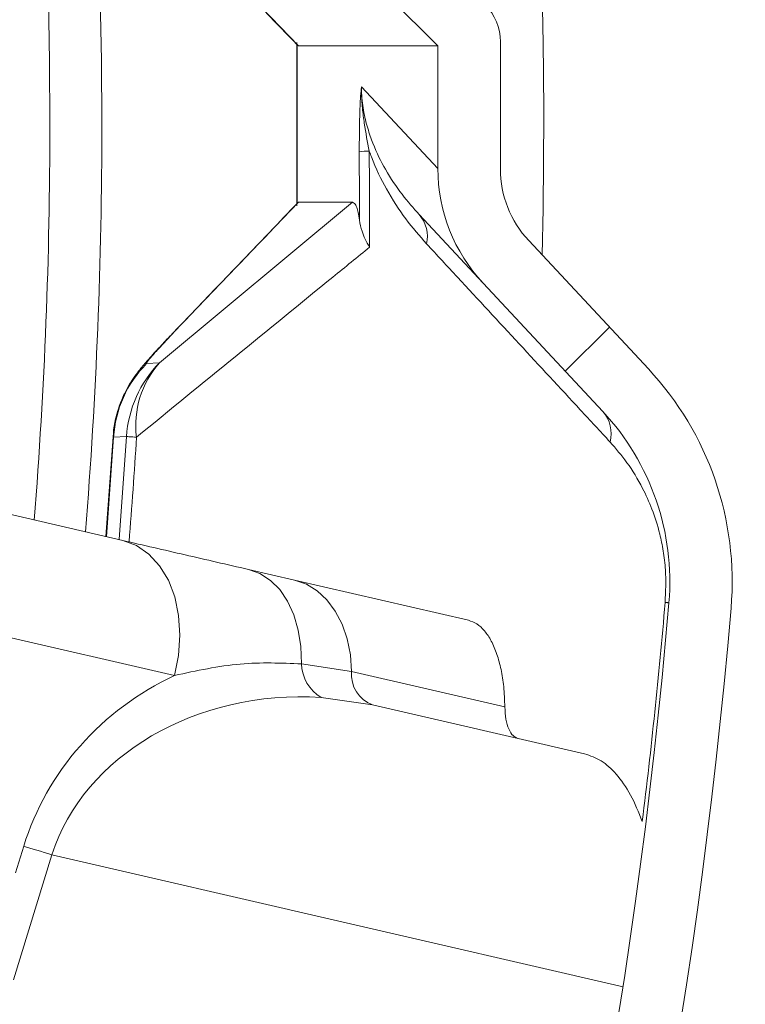
# Model space of a CAD drawing. Units: millimetres. Extents: x 1968 to 3546, y 340 to 3906.
# Drawn here: x 3338 to 3407, y 904 to 999 of the extents above; entities that cross this region are included whole.
import ezdxf

# ---------------------------------------------------------------- set-up
doc = ezdxf.new("R2010")
doc.units = ezdxf.units.MM
doc.header["$LTSCALE"] = 20

msp = doc.modelspace()

# ---------------------------------------------------------------- hatches: boundary and pattern name
at = {"linetype": 'Continuous', "lineweight": 18}
h = msp.add_hatch(dxfattribs=at)
h.set_pattern_fill('ANSI31', scale=20, angle=2.8e-322, style=0)
h.set_pattern_definition([(45, (0, 0), (-44.90128060534577, 44.90128060534577), [])])
edge = h.paths.add_edge_path(flags=0)
edge.add_line((2479.080425920297, 1351.847553978383), (2479.080425920297, 1330.680860462925))
edge.add_spline(control_points=[(2479.080425920297, 1330.680860462925), (2479.080425920297, 1330.121349752865), (2478.984080807515, 1329.554108103114), (2478.799037541887, 1329.026082322951), (2478.613976405375, 1328.498005547754), (2478.33505806763, 1327.9945881854), (2477.985298660271, 1327.557803270694), (2477.931474538837, 1327.490586881956), (2477.875888966949, 1327.424743940981), (2477.818653656983, 1327.360407339763)], knot_values=[2.288783399261119e-16, 2.288783399261119e-16, 2.288783399261119e-16, 2.288783399261119e-16, 0.001678532130177893, 0.001678532130177893, 0.001678532130177893, 0.003357331282753523, 0.003357331282753523, 0.003357331282753523, 0.003612079278132189, 0.003612079278132189, 0.003612079278132189, 0.003612079278132189], weights=[1, 1, 1, 1, 1, 1, 1, 1, 1, 1], degree=3, periodic=0)
edge.add_arc((2857.976523551293, 989.1632830400024), 508.8195170462768, 138.3429779008096, 176.6570220991895)
edge.add_spline(control_points=[(2350.022835857444, 1018.83401079356), (2349.988463233165, 1018.245562090733), (2349.845817284096, 1017.654400177256), (2349.608251729649, 1017.114941225621), (2349.360625735148, 1016.552637234618), (2349.001584879567, 1016.02834436828), (2348.567128661146, 1015.593888149858)], knot_values=[5.204170427930422e-17, 5.204170427930422e-17, 5.204170427930422e-17, 5.204170427930422e-17, 0.001768355218397216, 0.001768355218397216, 0.001768355218397216, 0.003614049269945461, 0.003614049269945461, 0.003614049269945461, 0.003614049269945461], weights=[1, 1, 1, 1, 1, 1, 1], degree=3, periodic=0)
edge.add_line((2348.567128661146, 1015.593888149858), (2333.600016141068, 1000.62677562978))
edge.add_ellipse((2337.152498032887, 997.0968850377495), major_axis=(-5.015974481593782, 3.482389684359622e-14), ratio=0.9968152785361248, start_angle=315.0913809835314, end_angle=360)
edge.add_line((2332.136523551294, 997.0968850377495), (2332.136523551294, 981.2296810422625))
edge.add_ellipse((2337.152498032887, 981.2296810422625), major_axis=(5.015974481593782, -3.544409826435959e-14), ratio=0.9968152785361248, start_angle=180.0000000000012, end_angle=224.9086190164674)
edge.add_line((2333.600016141067, 977.6997904502318), (2348.567128661145, 962.7326779301537))
edge.add_spline(control_points=[(2348.567128661145, 962.7326779301537), (2348.997706263405, 962.3021003278944), (2349.35419723668, 961.7833918058717), (2349.601479416328, 961.2269336612078), (2349.843081907571, 960.6832564976755), (2349.988143049006, 960.0864854430899), (2350.022835857444, 959.492555286452)], knot_values=[2.42861286636753e-17, 2.42861286636753e-17, 2.42861286636753e-17, 2.42861286636753e-17, 0.001826786054306775, 0.001826786054306775, 0.001826786054306775, 0.003610341071606838, 0.003610341071606838, 0.003610341071606838, 0.003610341071606838], weights=[1, 1, 1, 1, 1, 1, 1], degree=3, periodic=0)
edge.add_arc((2857.976523551293, 989.1632830400024), 508.8195170462768, 183.3429779008105, 221.6570220991904)
edge.add_spline(control_points=[(2477.818653656979, 650.9661587402477), (2478.189888221652, 650.5488644133675), (2478.494069136888, 650.0616152351301), (2478.706124939033, 649.5449122314312), (2478.918164487736, 649.0282488314697), (2479.043959054443, 648.4679299476587), (2479.073439992546, 647.9102268784881), (2479.078096100734, 647.8221453589044), (2479.080425920292, 647.7339101149051), (2479.080425920292, 647.6457056170854)], knot_values=[1.241267076623637e-16, 1.241267076623637e-16, 1.241267076623637e-16, 1.241267076623637e-16, 0.001675573607841037, 0.001675573607841037, 0.001675573607841037, 0.003350922430313119, 0.003350922430313119, 0.003350922430313119, 0.003611876834921287, 0.003611876834921287, 0.003611876834921287, 0.003611876834921287], weights=[1, 1, 1, 1, 1, 1, 1, 1, 1, 1], degree=3, periodic=0)
edge.add_line((2479.080425920292, 647.6457056170856), (2479.080425920292, 626.479012101627))
edge.add_ellipse((2484.088419530511, 626.4949865629035), major_axis=(-3.546829570193662, -3.546829570193619), ratio=0.9968152785361248, start_angle=315.0913809835336, end_angle=360)
edge.add_line((2480.541589960318, 622.9481569927099), (2491.761397503997, 611.7283494490307))
edge.add_ellipse((2495.30822707419, 615.2751790192243), major_axis=(3.54682957019366, 3.546829570193621), ratio=0.9968152785361248, start_angle=180.000000000002, end_angle=224.9086190164687)
edge.add_line((2495.292252612914, 610.2671854090048), (2516.458946128373, 610.2671854090046))
edge.add_spline(control_points=[(2516.458946128373, 610.2671854090046), (2517.018456838432, 610.2671854090046), (2517.585698488183, 610.170840296223), (2518.113724268346, 609.9857970305952), (2518.641801043544, 609.8007358940831), (2519.145218405897, 609.5218175563376), (2519.582003320602, 609.1720581489793), (2519.649219709341, 609.1182340275446), (2519.715062650316, 609.0626484556573), (2519.779399251534, 609.0054131456915)], knot_values=[0, 0, 0, 0, 0.001678532130177729, 0.001678532130177729, 0.001678532130177729, 0.003357331282753197, 0.003357331282753197, 0.003357331282753197, 0.003612079278131861, 0.003612079278131861, 0.003612079278131861, 0.003612079278131861], weights=[1, 1, 1, 1, 1, 1, 1, 1, 1, 1], degree=3, periodic=0)
edge.add_arc((2857.976523551293, 989.1632830400024), 508.8195170462768, 228.3429779008105, 266.6570220991906)
edge.add_spline(control_points=[(2828.305795797738, 481.2095953461531), (2828.863369924117, 481.1770261759569), (2829.422995510046, 481.0475773657684), (2829.938305803508, 480.8321592636799), (2830.453576599979, 480.6167576727437), (2830.938732073504, 480.3095025815296), (2831.353933866852, 479.9359931306785), (2831.41950927232, 479.8770024565575), (2831.4835484429, 479.8162581483942), (2831.545918441439, 479.7538881498548)], knot_values=[3.469446951953614e-17, 3.469446951953614e-17, 3.469446951953614e-17, 3.469446951953614e-17, 0.00167557360784095, 0.00167557360784095, 0.00167557360784095, 0.003350922430313027, 0.003350922430313027, 0.003350922430313027, 0.003611876834921314, 0.003611876834921314, 0.003611876834921314, 0.003611876834921314], weights=[1, 1, 1, 1, 1, 1, 1, 1, 1, 1], degree=3, periodic=0)
edge.add_line((2831.545918441439, 479.7538881498549), (2846.513030961517, 464.7867756297766))
edge.add_ellipse((2850.042921553548, 468.3392575215963), major_axis=(-1.11281291490174e-14, -5.015974481593782), ratio=0.9968152785361248, start_angle=315.0913809835367, end_angle=360)
edge.add_line((2850.042921553548, 463.3232830400025), (2865.910125549035, 463.3232830400024))
edge.add_ellipse((2865.910125549035, 468.3392575215962), major_axis=(1.174635854618505e-14, 5.015974481593782), ratio=0.9968152785361248, start_angle=180.0000000000009, end_angle=224.9086190164648)
edge.add_line((2869.440016141065, 464.7867756297765), (2884.407128661144, 479.7538881498546))
edge.add_spline(control_points=[(2884.407128661144, 479.7538881498547), (2884.802762478374, 480.1495219670841), (2885.271989178066, 480.4824961016127), (2885.7762051358, 480.725021363469), (2886.28046978909, 480.9675700476363), (2886.833664667794, 481.1263148303065), (2887.38983549163, 481.1878511566878), (2887.475424057171, 481.1973209197137), (2887.561286982046, 481.2045739749528), (2887.647251304846, 481.2095953461529)], knot_values=[7.28583859910259e-17, 7.28583859910259e-17, 7.28583859910259e-17, 7.28583859910259e-17, 0.001678532130177804, 0.001678532130177804, 0.001678532130177804, 0.003357331282753368, 0.003357331282753368, 0.003357331282753368, 0.003612079278132276, 0.003612079278132276, 0.003612079278132276, 0.003612079278132276], weights=[1, 1, 1, 1, 1, 1, 1, 1, 1, 1], degree=3, periodic=0)
edge.add_arc((2857.976523551293, 989.1632830400024), 508.8195170462768, 273.3429779008107, 311.6570220991906)
edge.add_spline(control_points=[(3196.173647851049, 609.0054131456892), (3196.590942177929, 609.3766477103628), (3197.078191356167, 609.6808286255983), (3197.594894359866, 609.8928844277431), (3198.111557759828, 610.1049239764458), (3198.671876643638, 610.2307185431536), (3199.229579712809, 610.2601994812561), (3199.317661232393, 610.264855589444), (3199.405896476392, 610.2671854090022), (3199.494100974211, 610.2671854090022)], knot_values=[0, 0, 0, 0, 0.001675573607841037, 0.001675573607841037, 0.001675573607841037, 0.003350922430313159, 0.003350922430313159, 0.003350922430313159, 0.003611876834921163, 0.003611876834921163, 0.003611876834921163, 0.003611876834921163], weights=[1, 1, 1, 1, 1, 1, 1, 1, 1, 1], degree=3, periodic=0)
edge.add_line((3199.494100974211, 610.2671854090022), (3220.66079448967, 610.2671854090022))
edge.add_ellipse((3220.644820028394, 615.2751790192217), major_axis=(3.546829570193633, -3.546829570193647), ratio=0.9968152785361248, start_angle=315.0913809835334, end_angle=360)
edge.add_line((3224.191649598587, 611.7283494490281), (3235.411457142266, 622.9481569927073))
edge.add_ellipse((3231.864627572073, 626.4949865629009), major_axis=(-3.546829570193633, 3.546829570193647), ratio=0.9968152785361248, start_angle=179.9999999999992, end_angle=224.9086190164671)
edge.add_line((3236.872621182292, 626.4790121016242), (3236.872621182292, 647.6457056170831))
edge.add_spline(control_points=[(3236.872621182292, 647.6457056170831), (3236.872621182292, 648.2052163271424), (3236.968966295074, 648.7724579768939), (3237.154009560702, 649.3004837570568), (3237.339070697214, 649.8285605322541), (3237.617989034959, 650.3319778946079), (3237.967748442317, 650.7687628093131), (3238.021572563752, 650.8359791980517), (3238.077158135639, 650.9018221390264), (3238.134393445605, 650.9661587402451)], knot_values=[0, 0, 0, 0, 0.001678532130177729, 0.001678532130177729, 0.001678532130177729, 0.003357331282753156, 0.003357331282753156, 0.003357331282753156, 0.003612079278132054, 0.003612079278132054, 0.003612079278132054, 0.003612079278132054], weights=[1, 1, 1, 1, 1, 1, 1, 1, 1, 1], degree=3, periodic=0)
edge.add_arc((2857.976523551293, 989.1632830400024), 508.8195170462768, 318.3429779008108, 324.6498272082325)
edge.add_spline(control_points=[(3272.985626654706, 694.774517513008), (3273.312944851363, 695.2359482710094), (3273.724842249099, 695.646906000747), (3274.186626519406, 695.9737252688303), (3274.648325426677, 696.3004841228058), (3275.17258262724, 696.5521968321932), (3275.716195785521, 696.7084721142102), (3275.802519139849, 696.7332879346824), (3275.889531268388, 696.7558220134206), (3275.977048721402, 696.7760270094897)], knot_values=[0, 0, 0, 0, 0.001697203557807218, 0.001697203557807218, 0.001697203557807218, 0.003393899073307578, 0.003393899073307578, 0.003393899073307578, 0.003659632055334071, 0.003659632055334071, 0.003659632055334071, 0.003659632055334071], weights=[1, 1, 1, 1, 1, 1, 1, 1, 1, 1], degree=3, periodic=0)
edge.add_line((3275.977048721402, 696.7760270094897), (3318.88897409078, 706.6830255972333))
edge.add_arc((3312.140442460464, 735.9141275407903), 30, 283.0000000000008, 330.8552547126417)
edge.add_arc((2857.976523551293, 989.1632830400024), 550.0000000000002, 330.855254712642, 355.1447452873596)
edge.add_arc((3376.110606990957, 945.1511077002106), 30, 355.1447452873598, 403.0000000000009)
edge.add_line((3398.051218039532, 965.6110585020856), (3386.534935498289, 977.9607595551175))
edge.add_ellipse((3393.848472514481, 984.7807431557425), major_axis=(-6.866744229457893, 7.36368165141326), ratio=0.9931902766041087, start_angle=46.80468033702027, end_angle=89.99999999999739, ccw=False)
edge.add_line((3383.816523551293, 984.8491561806626), (3383.816523551293, 997.0968850377458))
edge.add_ellipse((3378.800549069699, 997.0968850377458), major_axis=(-5.015974481593782, 6.202014207630686e-16), ratio=0.9968152785361248, start_angle=180.0000000000008, end_angle=224.908619016467)
edge.add_line((3382.353030961519, 1000.626775629776), (3367.385918441441, 1015.593888149855))
edge.add_spline(control_points=[(3367.385918441441, 1015.593888149855), (3366.990284624212, 1015.989521967084), (3366.657310489683, 1016.458748666777), (3366.414785227827, 1016.96296462451), (3366.172236543659, 1017.467229277801), (3366.013491760989, 1018.020424156505), (3365.951955434608, 1018.57659498034), (3365.942485671582, 1018.662183545882), (3365.935232616343, 1018.748046470756), (3365.930211245143, 1018.834010793556)], knot_values=[7.632783294297951e-17, 7.632783294297951e-17, 7.632783294297951e-17, 7.632783294297951e-17, 0.00167853213017781, 0.00167853213017781, 0.00167853213017781, 0.003357331282753369, 0.003357331282753369, 0.003357331282753369, 0.003612079278131813, 0.003612079278131813, 0.003612079278131813, 0.003612079278131813], weights=[1, 1, 1, 1, 1, 1, 1, 1, 1, 1], degree=3, periodic=0)
edge.add_arc((2857.976523551293, 989.1632830400024), 508.8195170462768, 3.34297790081003, 41.65702209918917)
edge.add_spline(control_points=[(3238.13439344561, 1327.360407339754), (3237.763158880936, 1327.777701666635), (3237.458977965701, 1328.264950844872), (3237.246922163557, 1328.781653848571), (3237.034882614854, 1329.298317248532), (3236.909088048145, 1329.858636132343), (3236.879607110043, 1330.416339201514), (3236.874951001855, 1330.504420721098), (3236.872621182297, 1330.592655965097), (3236.872621182297, 1330.680860462917)], knot_values=[0, 0, 0, 0, 0.001675573607841037, 0.001675573607841037, 0.001675573607841037, 0.003350922430313162, 0.003350922430313162, 0.003350922430313162, 0.003611876834921216, 0.003611876834921216, 0.003611876834921216, 0.003611876834921216], weights=[1, 1, 1, 1, 1, 1, 1, 1, 1, 1], degree=3, periodic=0)
edge.add_line((3236.872621182297, 1330.680860462917), (3236.872621182297, 1351.847553978375))
edge.add_ellipse((3231.864627572078, 1351.831579517099), major_axis=(3.546829570193688, 3.546829570193592), ratio=0.9968152785361248, start_angle=315.091380983534, end_angle=360)
edge.add_line((3235.411457142272, 1355.378409087292), (3224.191649598592, 1366.598216630971))
edge.add_ellipse((3220.644820028399, 1363.051387060778), major_axis=(-3.546829570193688, -3.546829570193592), ratio=0.9968152785361248, start_angle=179.9999999999989, end_angle=224.9086190164691)
edge.add_line((3220.660794489675, 1368.059380670998), (3199.494100974217, 1368.059380670998))
edge.add_spline(control_points=[(3199.494100974217, 1368.059380670998), (3198.934590264158, 1368.059380670998), (3198.367348614406, 1368.155725783779), (3197.839322834243, 1368.340769049407), (3197.311246059046, 1368.525830185919), (3196.807828696692, 1368.804748523665), (3196.371043781986, 1369.154507931023), (3196.303827393248, 1369.208332052458), (3196.237984452273, 1369.263917624345), (3196.173647851055, 1369.321152934311)], knot_values=[1.110223024625157e-16, 1.110223024625157e-16, 1.110223024625157e-16, 1.110223024625157e-16, 0.001678532130177784, 0.001678532130177784, 0.001678532130177784, 0.003357331282753373, 0.003357331282753373, 0.003357331282753373, 0.003612079278132081, 0.003612079278132081, 0.003612079278132081, 0.003612079278132081], weights=[1, 1, 1, 1, 1, 1, 1, 1, 1, 1], degree=3, periodic=0)
edge.add_arc((2857.976523551293, 989.1632830400024), 508.8195170462768, 48.34297790080935, 86.65702209918928)
edge.add_spline(control_points=[(2887.647251304853, 1497.116970733852), (2887.089677178474, 1497.149539904048), (2886.530051592544, 1497.278988714236), (2886.014741299082, 1497.494406816325), (2885.499470502611, 1497.709808407261), (2885.014315029086, 1498.017063498475), (2884.599113235739, 1498.390572949326), (2884.533537830271, 1498.449563623447), (2884.46949865969, 1498.51030793161), (2884.407128661151, 1498.57267793015)], knot_values=[4.163336342344337e-17, 4.163336342344337e-17, 4.163336342344337e-17, 4.163336342344337e-17, 0.001675573607840991, 0.001675573607840991, 0.001675573607840991, 0.003350922430313135, 0.003350922430313135, 0.003350922430313135, 0.003611876834921346, 0.003611876834921346, 0.003611876834921346, 0.003611876834921346], weights=[1, 1, 1, 1, 1, 1, 1, 1, 1, 1], degree=3, periodic=0)
edge.add_line((2884.407128661151, 1498.57267793015), (2869.440016141073, 1513.539790450228))
edge.add_ellipse((2865.910125549042, 1509.987308558408), major_axis=(5.855001976031331e-14, 5.015974481593782), ratio=0.9968152785361248, start_angle=315.0913809835325, end_angle=360)
edge.add_line((2865.910125549042, 1515.003283040002), (2850.042921553556, 1515.003283040002))
edge.add_ellipse((2850.042921553556, 1509.987308558409), major_axis=(-5.935002212809289e-14, -5.015974481593782), ratio=0.9968152785361248, start_angle=180.0000000000015, end_angle=224.908619016463)
edge.add_line((2846.513030961525, 1513.539790450229), (2831.545918441447, 1498.572677930151))
edge.add_spline(control_points=[(2831.545918441447, 1498.57267793015), (2831.150284624217, 1498.177044112921), (2830.681057924524, 1497.844069978392), (2830.176841966791, 1497.601544716536), (2829.6725773135, 1497.358996032369), (2829.119382434796, 1497.200251249699), (2828.56321161096, 1497.138714923317), (2828.477623045419, 1497.129245160291), (2828.391760120545, 1497.121992105052), (2828.305795797745, 1497.116970733852)], knot_values=[1.430489624538199e-16, 1.430489624538199e-16, 1.430489624538199e-16, 1.430489624538199e-16, 0.001678532130177785, 0.001678532130177785, 0.001678532130177785, 0.003357331282753345, 0.003357331282753345, 0.003357331282753345, 0.003612079278132303, 0.003612079278132303, 0.003612079278132303, 0.003612079278132303], weights=[1, 1, 1, 1, 1, 1, 1, 1, 1, 1], degree=3, periodic=0)
edge.add_arc((2857.976523551293, 989.1632830400024), 508.8195170462768, 93.34297790080946, 131.6570220991894)
edge.add_spline(control_points=[(2519.77939925154, 1369.321152934318), (2519.362104924659, 1368.949918369645), (2518.874855746422, 1368.645737454409), (2518.358152742724, 1368.433681652264), (2517.841489342762, 1368.221642103561), (2517.281170458951, 1368.095847536854), (2516.723467389781, 1368.066366598751), (2516.635385870197, 1368.061710490563), (2516.547150626197, 1368.059380671005), (2516.458946128378, 1368.059380671005)], knot_values=[0, 0, 0, 0, 0.001675573607840943, 0.001675573607840943, 0.001675573607840943, 0.00335092243031295, 0.00335092243031295, 0.00335092243031295, 0.003611876834921168, 0.003611876834921168, 0.003611876834921168, 0.003611876834921168], weights=[1, 1, 1, 1, 1, 1, 1, 1, 1, 1], degree=3, periodic=0)
edge.add_line((2516.458946128378, 1368.059380671005), (2495.292252612919, 1368.059380671005))
edge.add_ellipse((2495.308227074196, 1363.051387060786), major_axis=(-3.546829570193612, 3.546829570193669), ratio=0.9968152785361248, start_angle=315.0913809835337, end_angle=360)
edge.add_line((2491.761397504002, 1366.598216630979), (2480.541589960323, 1355.3784090873))
edge.add_ellipse((2484.088419530517, 1351.831579517107), major_axis=(3.546829570193613, -3.546829570193668), ratio=0.9968152785361248, start_angle=180.0000000000031, end_angle=224.9086190164688)
edge = h.paths.add_edge_path(flags=0)
edge.add_line((2485.09001825256, 1330.659128498841), (2485.09001825256, 1351.414446411073))
edge.add_line((2485.09001825256, 1351.414446411073), (2495.725360180229, 1362.049788338742))
edge.add_line((2495.725360180229, 1362.049788338742), (2516.480678092461, 1362.049788338742))
edge.add_spline(control_points=[(2516.480678092461, 1362.049788338742), (2516.674690597938, 1362.049788338742), (2516.868770705917, 1362.054911965302), (2517.062512815673, 1362.065151456934), (2518.289460320043, 1362.12999703294), (2519.522164774331, 1362.406732537133), (2520.658829095373, 1362.873207990378), (2521.795580547125, 1363.339719201178), (2522.867535647511, 1364.008906334011), (2523.785591559209, 1364.825613084233)], knot_values=[0, 0, 0, 0, 0.0005820375164326718, 0.0005820375164326718, 0.0005820375164326718, 0.004319487339101182, 0.004319487339101182, 0.004319487339101182, 0.008057438635137165, 0.008057438635137165, 0.008057438635137165, 0.008057438635137165], weights=[1, 1, 1, 1, 1, 1, 1, 1, 1, 1], degree=3, periodic=0)
edge.add_arc((2857.976523551293, 989.1632830400024), 502.7979367897192, 93.34356173186092, 131.6564382681364, ccw=False)
edge.add_spline(control_points=[(2828.651816763344, 1491.105338273273), (2828.84090099658, 1491.116385045784), (2829.029762179656, 1491.132339589349), (2829.218020021964, 1491.153168973664), (2830.441595846827, 1491.288548890815), (2831.658624592414, 1491.637787417009), (2832.768006840271, 1492.17139452837), (2833.877281957621, 1492.704950110512), (2834.909580706236, 1493.437493214319), (2835.779975112584, 1494.307887620668)], knot_values=[0, 0, 0, 0, 0.0005682199450673612, 0.0005682199450673612, 0.0005682199450673612, 0.004313547912197381, 0.004313547912197381, 0.004313547912197381, 0.008058280162253377, 0.008058280162253377, 0.008058280162253377, 0.008058280162253377], weights=[1, 1, 1, 1, 1, 1, 1, 1, 1, 1], degree=3, periodic=0)
edge.add_line((2835.779975112584, 1494.307887620668), (2850.456201154035, 1508.98411366209))
edge.add_line((2850.456201154035, 1508.98411366209), (2865.496845948582, 1508.984113662099))
edge.add_line((2865.496845948582, 1508.984113662099), (2880.173071990013, 1494.307887620668))
edge.add_spline(control_points=[(2880.173071990013, 1494.307887620668), (2880.310259548271, 1494.170700062409), (2880.4511178598, 1494.03708765305), (2880.595354633379, 1493.907331707409), (2881.508790280403, 1493.085601553432), (2882.57612551084, 1492.409629426217), (2883.709716516427, 1491.935734333122), (2884.843394417141, 1491.46180291372), (2886.07456789726, 1491.177002952619), (2887.301230339253, 1491.105338273272)], knot_values=[0, 0, 0, 0, 0.0005820375164324549, 0.0005820375164324549, 0.0005820375164324549, 0.004319487339101041, 0.004319487339101041, 0.004319487339101041, 0.008057438635137072, 0.008057438635137072, 0.008057438635137072, 0.008057438635137072], weights=[1, 1, 1, 1, 1, 1, 1, 1, 1, 1], degree=3, periodic=0)
edge.add_arc((2857.976523551293, 989.1632830400024), 502.7979367897192, 48.34356173186069, 86.65643826813641, ccw=False)
edge.add_spline(control_points=[(3192.167455543386, 1364.825613084226), (3192.308969534675, 1364.699721588442), (3192.453796123878, 1364.577458131132), (3192.601643119682, 1364.459068333121), (3193.562569940192, 1363.689597627519), (3194.670088149218, 1363.075977278739), (3195.83185706654, 1362.668842775284), (3196.993513794492, 1362.261747587877), (3198.241445436061, 1362.049788338735), (3199.472369010133, 1362.049788338735)], knot_values=[0, 0, 0, 0, 0.0005682199450675429, 0.0005682199450675429, 0.0005682199450675429, 0.004313547912197461, 0.004313547912197461, 0.004313547912197461, 0.008058280162253366, 0.008058280162253366, 0.008058280162253366, 0.008058280162253366], weights=[1, 1, 1, 1, 1, 1, 1, 1, 1, 1], degree=3, periodic=0)
edge.add_line((3199.472369010133, 1362.049788338735), (3220.227686922365, 1362.049788338734))
edge.add_line((3220.227686922365, 1362.049788338734), (3230.863028850034, 1351.414446411065))
edge.add_line((3230.863028850034, 1351.414446411065), (3230.863028850034, 1330.659128498833))
edge.add_spline(control_points=[(3230.863028850034, 1330.659128498833), (3230.863028850034, 1330.465115993356), (3230.868152476593, 1330.271035885378), (3230.878391968226, 1330.077293775622), (3230.943237544232, 1328.850346271251), (3231.219973048425, 1327.617641816963), (3231.686448501669, 1326.480977495921), (3232.15295971247, 1325.344226044169), (3232.822146845303, 1324.272270943784), (3233.638853595525, 1323.354215032085)], knot_values=[0, 0, 0, 0, 0.0005820375164325608, 0.0005820375164325608, 0.0005820375164325608, 0.004319487339101124, 0.004319487339101124, 0.004319487339101124, 0.008057438635137236, 0.008057438635137236, 0.008057438635137236, 0.008057438635137236], weights=[1, 1, 1, 1, 1, 1, 1, 1, 1, 1], degree=3, periodic=0)
edge.add_arc((2857.976523551293, 989.1632830400024), 502.7979367897192, 3.3435617318614277, 41.656438268136185, ccw=False)
edge.add_spline(control_points=[(3359.918578784563, 1018.487989827957), (3359.929625557074, 1018.298905594721), (3359.945580100639, 1018.110044411645), (3359.966409484955, 1017.921786569337), (3360.101789402106, 1016.698210744474), (3360.451027928299, 1015.481181998887), (3360.984635039661, 1014.37179975103), (3361.518190621803, 1013.26252463368), (3362.25073372561, 1012.230225885065), (3363.121128131959, 1011.359831478716)], knot_values=[0, 0, 0, 0, 0.0005682199450672955, 0.0005682199450672955, 0.0005682199450672955, 0.004313547912197245, 0.004313547912197245, 0.004313547912197245, 0.00805828016225328, 0.00805828016225328, 0.00805828016225328, 0.00805828016225328], weights=[1, 1, 1, 1, 1, 1, 1, 1, 1, 1], degree=3, periodic=0)
edge.add_line((3363.121128131959, 1011.359831478716), (3377.797354173381, 996.6836054372701))
edge.add_line((3377.797354173381, 996.6836054372701), (3377.797354173381, 984.8902039956147))
edge.add_ellipse((3393.848472514481, 984.7807431557425), major_axis=(-10.98679076713263, 11.78189064226122), ratio=0.9931902766041087, start_angle=46.80468033702103, end_angle=89.99999999999952)
edge.add_line((3382.146813288574, 973.8687693947426), (3393.663095829816, 961.5190683417106))
edge.add_arc((3376.110606990957, 945.1511077002106), 24, -4.855254712642079, 42.99999999999949, ccw=False)
edge.add_arc((2857.976523551293, 989.1632830400024), 544.0000000000002, 330.85525471264117, 355.1447452873587, ccw=False)
edge.add_arc((3312.140442460464, 735.9141275407903), 24, 282.99999999999955, 330.85525471264106, ccw=False)
edge.add_line((3317.539267764717, 712.5292459859447), (3274.627342395339, 702.6222473982012))
edge.add_spline(control_points=[(3274.627342395343, 702.6222473982019), (3274.435147640823, 702.5778757428822), (3274.24406075268, 702.528398420231), (3274.054483166942, 702.4739190071807), (3272.858496792078, 702.1302252341806), (3271.705074016181, 701.5765635554117), (3270.689264601373, 700.8577867811322), (3269.673267419339, 700.1388771446074), (3268.767004357094, 699.2348518700385), (3268.046805702517, 698.2197680127479)], knot_values=[0, 0, 0, 0, 0.0005917507981799718, 0.0005917507981799718, 0.0005917507981799718, 0.004376834311359885, 0.004376834311359885, 0.004376834311359885, 0.008163050874650224, 0.008163050874650224, 0.008163050874650224, 0.008163050874650224], weights=[1, 1, 1, 1, 1, 1, 1, 1, 1, 1], degree=3, periodic=0)
edge.add_arc((2857.976523551293, 989.1632830400024), 502.7979367897192, 318.3435617318622, 324.6444246655923, ccw=False)
edge.add_spline(control_points=[(3233.63885359552, 654.9723510479141), (3233.512962099737, 654.8308370566247), (3233.390698642426, 654.6860104674224), (3233.272308844416, 654.5381634716177), (3232.502838138813, 653.5772366511075), (3231.889217790033, 652.4697184420811), (3231.482083286578, 651.3079495247604), (3231.074988099171, 650.146292796808), (3230.863028850029, 648.8983611552387), (3230.863028850029, 647.6674375811667)], knot_values=[0, 0, 0, 0, 0.0005682199450675136, 0.0005682199450675136, 0.0005682199450675136, 0.004313547912197337, 0.004313547912197337, 0.004313547912197337, 0.008058280162253116, 0.008058280162253116, 0.008058280162253116, 0.008058280162253116], weights=[1, 1, 1, 1, 1, 1, 1, 1, 1, 1], degree=3, periodic=0)
edge.add_line((3230.863028850029, 647.6674375811667), (3230.863028850029, 626.9121196689343))
edge.add_line((3230.863028850029, 626.9121196689343), (3220.22768692236, 616.2767777412656))
edge.add_line((3220.22768692236, 616.2767777412656), (3199.472369010128, 616.2767777412656))
edge.add_spline(control_points=[(3199.472369010128, 616.2767777412656), (3199.27835650465, 616.2767777412656), (3199.084276396673, 616.2716541147056), (3198.890534286917, 616.2614146230737), (3197.663586782546, 616.1965690470678), (3196.430882328258, 615.9198335428739), (3195.294218007216, 615.4533580896295), (3194.157466555464, 614.9868468788297), (3193.085511455079, 614.3176597459964), (3192.167455543381, 613.5009529957741)], knot_values=[0, 0, 0, 0, 0.0005820375164326718, 0.0005820375164326718, 0.0005820375164326718, 0.004319487339101252, 0.004319487339101252, 0.004319487339101252, 0.008057438635137333, 0.008057438635137333, 0.008057438635137333, 0.008057438635137333], weights=[1, 1, 1, 1, 1, 1, 1, 1, 1, 1], degree=3, periodic=0)
edge.add_arc((2857.976523551293, 989.1632830400024), 502.7979367897192, 273.3435617318621, 311.65643826813766, ccw=False)
edge.add_spline(control_points=[(2887.301230339247, 487.2212278067324), (2887.11214610601, 487.2101810342215), (2886.923284922934, 487.1942264906559), (2886.735027080626, 487.1733971063409), (2885.511451255763, 487.0380171891901), (2884.294422510176, 486.6887786629964), (2883.185040262319, 486.155171551635), (2882.075765144969, 485.6216159694927), (2881.043466396355, 484.8890728656856), (2880.173071990006, 484.0186784593369)], knot_values=[0, 0, 0, 0, 0.0005682199450672955, 0.0005682199450672955, 0.0005682199450672955, 0.004313547912197293, 0.004313547912197293, 0.004313547912197293, 0.008058280162253309, 0.008058280162253309, 0.008058280162253309, 0.008058280162253309], weights=[1, 1, 1, 1, 1, 1, 1, 1, 1, 1], degree=3, periodic=0)
edge.add_line((2880.173071990006, 484.0186784593369), (2865.496845948584, 469.342452417915))
edge.add_line((2865.496845948584, 469.342452417915), (2850.456201153992, 469.342452417915))
edge.add_line((2850.456201153992, 469.342452417915), (2835.779975112577, 484.0186784593371))
edge.add_spline(control_points=[(2835.779975112577, 484.0186784593371), (2835.64278755432, 484.1558660175953), (2835.50192924279, 484.2894784269546), (2835.357692469211, 484.4192343725959), (2834.444256822187, 485.2409645265725), (2833.37692159175, 485.9169366537876), (2832.243330586163, 486.390831746883), (2831.109652685449, 486.8647631662845), (2829.87847920533, 487.1495631273854), (2828.651816763337, 487.2212278067328)], knot_values=[0, 0, 0, 0, 0.0005820375164326421, 0.0005820375164326421, 0.0005820375164326421, 0.004319487339101162, 0.004319487339101162, 0.004319487339101162, 0.008057438635137183, 0.008057438635137183, 0.008057438635137183, 0.008057438635137183], weights=[1, 1, 1, 1, 1, 1, 1, 1, 1, 1], degree=3, periodic=0)
edge.add_arc((2857.976523551293, 989.1632830400024), 502.7979367897192, 228.343561731862, 266.6564382681375, ccw=False)
edge.add_spline(control_points=[(2523.785591559204, 613.5009529957765), (2523.644077567914, 613.6268444915604), (2523.499250978712, 613.7491079488709), (2523.351403982907, 613.8674977468812), (2522.390477162397, 614.6369684524839), (2521.282958953371, 615.250588801264), (2520.12119003605, 615.6577233047191), (2518.959533308097, 616.0648184921257), (2517.711601666528, 616.2767777412681), (2516.480678092456, 616.2767777412681)], knot_values=[0, 0, 0, 0, 0.0005682199450674646, 0.0005682199450674646, 0.0005682199450674646, 0.004313547912197437, 0.004313547912197437, 0.004313547912197437, 0.0080582801622534, 0.0080582801622534, 0.0080582801622534, 0.0080582801622534], weights=[1, 1, 1, 1, 1, 1, 1, 1, 1, 1], degree=3, periodic=0)
edge.add_line((2516.480678092456, 616.2767777412681), (2495.725360180224, 616.2767777412683))
edge.add_line((2495.725360180224, 616.2767777412683), (2485.090018252555, 626.912119668937))
edge.add_line((2485.090018252555, 626.912119668937), (2485.090018252555, 647.6674375811692))
edge.add_spline(control_points=[(2485.090018252555, 647.6674375811692), (2485.090018252555, 647.8614500866466), (2485.084894625995, 648.0555301946242), (2485.074655134363, 648.2492723043804), (2485.009809558358, 649.4762198087509), (2484.733074054164, 650.7089242630389), (2484.266598600919, 651.8455885840806), (2483.80008739012, 652.9823400358329), (2483.130900257286, 654.0542951362182), (2482.314193507064, 654.9723510479166)], knot_values=[0, 0, 0, 0, 0.0005820375164325038, 0.0005820375164325038, 0.0005820375164325038, 0.004319487339101054, 0.004319487339101054, 0.004319487339101054, 0.008057438635137072, 0.008057438635137072, 0.008057438635137072, 0.008057438635137072], weights=[1, 1, 1, 1, 1, 1, 1, 1, 1, 1], degree=3, periodic=0)
edge.add_arc((2857.976523551293, 989.1632830400024), 502.7979367897192, 183.3435617318619, 221.6564382681374, ccw=False)
edge.add_spline(control_points=[(2356.034468318023, 959.8385762520512), (2356.023421545512, 960.0276604852871), (2356.007467001947, 960.2165216683636), (2355.986637617631, 960.4047795106717), (2355.851257700481, 961.6283553355345), (2355.502019174287, 962.8453840811212), (2354.968412062926, 963.9547663289785), (2354.434856480783, 965.0640414463284), (2353.702313376976, 966.0963401949431), (2352.831918970628, 966.9667346012918)], knot_values=[0, 0, 0, 0, 0.0005682199450674579, 0.0005682199450674579, 0.0005682199450674579, 0.004313547912197461, 0.004313547912197461, 0.004313547912197461, 0.008058280162253455, 0.008058280162253455, 0.008058280162253455, 0.008058280162253455], weights=[1, 1, 1, 1, 1, 1, 1, 1, 1, 1], degree=3, periodic=0)
edge.add_line((2352.831918970628, 966.9667346012918), (2338.155692929206, 981.6429606427139))
edge.add_line((2338.155692929206, 981.6429606427139), (2338.155692929206, 996.6836054373372))
edge.add_line((2338.155692929206, 996.6836054373372), (2352.831918970628, 1011.35983147872))
edge.add_spline(control_points=[(2352.831918970628, 1011.35983147872), (2352.969106528886, 1011.497019036978), (2353.102718938246, 1011.637877348508), (2353.232474883887, 1011.782114122086), (2354.054205037864, 1012.69554976911), (2354.730177165079, 1013.762884999547), (2355.204072258174, 1014.896476005134), (2355.678003677575, 1016.030153905848), (2355.962803638677, 1017.261327385967), (2356.034468318024, 1018.487989827961)], knot_values=[0, 0, 0, 0, 0.0005820375164327033, 0.0005820375164327033, 0.0005820375164327033, 0.004319487339101212, 0.004319487339101212, 0.004319487339101212, 0.00805743863513721, 0.00805743863513721, 0.00805743863513721, 0.00805743863513721], weights=[1, 1, 1, 1, 1, 1, 1, 1, 1, 1], degree=3, periodic=0)
edge.add_arc((2857.976523551293, 989.1632830400024), 502.7979367897192, 138.343561731861, 176.6564382681365, ccw=False)
edge.add_spline(control_points=[(2482.314193507068, 1323.354215032093), (2482.440085002852, 1323.495729023383), (2482.562348460163, 1323.640555612585), (2482.680738258173, 1323.78840260839), (2483.450208963776, 1324.7493294289), (2484.063829312556, 1325.856847637926), (2484.470963816011, 1327.018616555247), (2484.878059003418, 1328.1802732832), (2485.09001825256, 1329.428204924769), (2485.09001825256, 1330.659128498841)], knot_values=[0, 0, 0, 0, 0.0005682199450672431, 0.0005682199450672431, 0.0005682199450672431, 0.004313547912197233, 0.004313547912197233, 0.004313547912197233, 0.008058280162253148, 0.008058280162253148, 0.008058280162253148, 0.008058280162253148], weights=[1, 1, 1, 1, 1, 1, 1, 1, 1, 1], degree=3, periodic=0)

# ---------------------------------------------------------------- linework, layer by layer
at = {"color": 7, "linetype": 'Continuous', "lineweight": 18}
for p, q in [((3377.797332915612, 996.6836052622657), (3363.121119651147, 1011.359831099586)), ((3364.389208468743, 996.6836052622657), (3352.44586816723, 1009.153671343998)), ((3364.389208468743, 996.6836052622657), (3364.334729823418, 996.7430925603967)), ((3377.797332915612, 996.6836052622657), (3364.389208468743, 996.6836052622657)), ((3377.797332915612, 996.6836052622657), (3377.797332915612, 984.8902041699747)), ((3383.816507968255, 997.0968847770255), (3383.816507968255, 984.8491561274985)), ((3377.797332915612, 984.8902041699747), (3370.453087004968, 992.765966584162)), ((3369.584110888787, 981.6429608177405), (3351.027873668023, 966.2069154579203)), ((3352.44586816723, 969.1728947360078), (3364.389208468743, 981.6429608177405)), ((3364.389208468743, 981.6429608177405), (3364.336935195275, 981.5858823854487)), ((3369.584110888787, 981.6429608177405), (3364.389208468743, 981.6429608177405)), ((3376.004723223992, 980.4553350109618), (3382.146803054162, 973.8687693748634)), ((3386.534956607171, 977.960759555177), (3398.051229628869, 965.6110589999716)), ((3382.146803054162, 973.8687693748634), (3393.66307607586, 961.5190678883355)), ((3352.44586816723, 969.1728947360078), (3352.272210034676, 969.0206421215097)), ((3351.027873668023, 966.2069154579203), (3349.781600150414, 966.1283621240418)), ((3346.55329338009, 959.0892193514865), (3345.867541941949, 949.4888370532553)), ((3345.924017342873, 949.4757985372107), (3346.607533606835, 959.0370895016949)), ((3346.607533606835, 959.0370895016949), (3347.85362831051, 959.1122602719824)), ((3346.650419148751, 959.083635141329), (3346.607533606835, 959.0370895016949)), ((3347.85362831051, 959.1122602719824), (3347.144273433038, 949.1940809089701)), ((3315.588829430886, 956.4792288143198), (3347.497013720818, 949.1126460630458)), ((3359.581974658318, 946.3226159710447), (3364.01733508999, 945.298626800255)), ((3364.01733508999, 945.298626800255), (3380.750981482812, 941.4353591997187)), ((3352.460858735391, 936.1204577285807), (3328.150001677819, 941.7330583233396)), ((3369.504359874078, 936.5056192178289), (3364.688304576226, 937.2462553579371)), ((3384.24119106228, 933.103352566437), (3369.504359874078, 936.5056192178289)), ((3371.499625357934, 933.3081615764659), (3366.562930259057, 934.0226573545496)), ((3371.499625357934, 933.3081615764659), (3391.916600379296, 928.5945443112414)), ((3337.181655082055, 917.1362479824584), (3337.965545567818, 919.7002237338584)), ((3340.670374545404, 918.8732688922446), (3336.992171916314, 906.8423619169752)), ((3395.611432704278, 906.1891322631399), (3340.670374545404, 918.8732688922446))]:
    msp.add_line(p, q, dxfattribs=at)
at = {"color": 7, "linetype": 'Continuous', "lineweight": 18, "flags": 128}
for points in [[(3347.85362831051, 959.1122602719824), (3347.903696212121, 959.1091887701314), (3347.973970088311, 959.1048786092559), (3348.064271125146, 959.0993391025822), (3348.174420508691, 959.0925814259808), (3348.304239425012, 959.0846167553227), (3348.453519257851, 959.0754618544142), (3348.621902379342, 959.0651297617713), (3348.809150370904, 959.0536446917813)], [(3352.460858735391, 936.1204577285807), (3352.850017461129, 938.0584543246787), (3352.986214074441, 940.0073101419966), (3352.86500802929, 941.904049148039), (3352.490363034554, 943.6873679656546), (3351.874378833123, 945.2996326286355), (3351.036963376352, 946.6887375015775), (3350.005147370644, 947.8097891110937), (3348.812339219399, 948.6265552837413), (3347.497013720818, 949.1126460630458)], [(3364.688304576226, 937.2462553579371), (3364.62619653637, 938.9146526951353), (3364.376214656182, 940.5003746647399), (3363.944736632653, 941.9638177055876), (3363.342431697198, 943.2684292692702), (3362.584439429589, 944.3816242415469), (3361.689654502221, 945.2756007809203), (3360.680428656884, 945.9280294973414), (3359.581974658318, 946.3226159710447)], [(3369.504359874078, 936.5056192178289), (3369.381157073327, 938.1208976406615), (3369.072703036614, 939.6525209445516), (3368.586329135247, 941.0642942089597), (3367.933539065667, 942.3228649098436), (3367.129770430871, 943.39848660417), (3366.193977507898, 944.2657490868132), (3365.148273619958, 944.9041595358412), (3364.01733508999, 945.298626800255)], [(3400.024500998803, 943.1197752852004), (3400.018778952905, 943.1202632982294), (3400.001612815209, 943.1217198867362), (3399.973002585717, 943.1241487760108), (3399.933127078362, 943.1275350648921), (3399.882105502435, 943.1318713027995), (3399.819937857934, 943.1371500391524), (3399.746981772729, 943.143348922209), (3399.663356456109, 943.1504530508082)], [(3340.670374545404, 918.8732688922446), (3340.295461329767, 918.9879035253089), (3339.924124392816, 919.1014280218642), (3339.55996981556, 919.2127545971434), (3339.206544074365, 919.3208103675406), (3338.867185029336, 919.4245597023528), (3338.545200738259, 919.5230042237799), (3338.243690642663, 919.6151828069251), (3337.965545567818, 919.7002237338584)]]:
    msp.add_lwpolyline(points, dxfattribs=at)
at = {"color": 7, "linetype": 'Continuous', "lineweight": 18}
msp.add_circle((2857.976523551293, 989.1632830400031), 600, dxfattribs=at)
for centre, radius, start, end in [((2857.976523551293, 989.1632830400031), 530, 358.6390318134569, 179.9999999999999), ((2857.976523551293, 989.1632830400031), 487.5, 0, 175.7012955083376), ((2857.976523551293, 989.1632830400031), 482.5, 2.70001077207763e-14, 174.5542799914178), ((2857.976523551293, 989.1632830400031), 482.5, 355.4731022536639, 2.70001077207763e-14), ((2857.976523551293, 989.1632830400031), 487.5000000000003, 355.3855694621341, 0), ((3371.341405490301, 974.7688275153986), 11.79753434460153, 90.67377246315473, 95.3528027557602), ((3373.643148289388, 978.3628841355221), 3.155215814787113, 346.8786082130305, 41.54224084037975), ((3357.599740786307, 958.372952838855), 11.01225209407087, 135.2307901678007, 176.5424572258343), ((3358.846057181159, 958.4515257769194), 11.01226872852413, 135.2310196907746, 176.5601957214805), ((3357.786794025746, 960.1897824107215), 9.049248284234897, 138.3229056898634, 187.212548024358), ((3376.110606990957, 945.1511077002112), 30.00000000000019, 355.1447452873598, 43.00000000000018), ((3391.255531223132, 959.3872531498143), 3.215727957597533, 345.5356844073042, 41.52400635623194), ((3376.110606990957, 945.1511077002112), 23.99999999999999, 355.1447452873596, 43.00000000000039), ((2857.976523551293, 989.1632830400031), 491.7552937586439, 355.315206845682, 356.4896463803146), ((2857.976523551293, 989.1632830400031), 544.0000000000002, 330.855254712642, 355.1447452873596), ((2857.976523551293, 989.1632830400031), 550.0000000000006, 330.855254712642, 355.1447452873596), ((2857.976523551293, 989.1632830400031), 543.6375426115939, 352.9122078863179, 355.1447452873596), ((3368.483605615953, 937.2964682051621), 3.795633189887827, 180.7579942535323, 239.6007559415005), ((3372.583743430997, 936.2059367061303), 3.093931592399195, 174.4415362884206, 249.4881293026421)]:
    msp.add_arc(centre, radius, start, end, dxfattribs=at)
for centre, major_axis, ratio, start_param, end_param in [((3378.800549069699, 997.0968850377465), (-5.01597448159373, 0), 0.9968152785361124, 3.141592653589793, 3.925395917950869), ((3393.848472514481, 984.7807431557432), (-10.98679076713233, 11.78189064226126), 0.9931902766041053, 0.816895777224483, 1.570796326794903), ((3393.848472514481, 984.7807431557432), (-6.866744229458164, 7.363681651413231), 0.9931902766040912, 0.816895777224455, 1.570796326794844), ((3362.38428212328, 914.0627136917109), (22.44772390800563, 12.9601994409793), 0.9325150861376678, 1.476718601980689, 2.356194490192417), ((3365.089120434569, 913.235761631565), (25.23484491743966, -1.075955438184223), 0.8249514966633236, 1.547554311056547, 2.919376602745912)]:
    msp.add_ellipse(centre, major_axis=major_axis, ratio=ratio, start_param=start_param, end_param=end_param, dxfattribs=at)
for points, knots in [([(3352.275786313363, 1009.303996120767), (3353.360631064757, 1008.172704211132), (3357.394041984717, 1003.966604549295), (3361.394475831728, 999.7849435986026), (3364.318934592553, 996.7280014093976)], [0, 0, 0, 0, 0.268964599174745, 1, 1, 1, 1]), ([(3364.236680182763, 997.0259543184201), (3364.239466861562, 994.5986026942581), (3364.24548480593, 989.3566397360743), (3364.239756129345, 984.1145747368301), (3364.236680182763, 981.2999086130421)], [0, 0, 0, 0, 0.4630615751247006, 1, 1, 1, 1]), ([(3364.275065573998, 981.5182748857897), (3364.276153436893, 983.7735793741172), (3364.277382638442, 986.3219002922659), (3364.277747725102, 991.4186221199997), (3364.276333740014, 994.2599652835612), (3364.275065573998, 996.8082911942165)], [0, 0, 0, 0, 0.4425081296907306, 0.5000002124671077, 1, 1, 1, 1]), ([(3370.453087004968, 992.765966584162), (3370.452510060821, 992.7619727731645), (3370.443548520667, 992.699937829472), (3370.404622196716, 992.3809405621996), (3370.34022736525, 991.5352101160164), (3370.280845541713, 990.0711418454391), (3370.245072799585, 988.3362535610634), (3370.242248848589, 987.1226029293626), (3370.240834864923, 986.5149145621817)], [0, 0, 0, 0, 0.003456934123526211, 0.05369575922368705, 0.2486185178695746, 0.4871067036777896, 0.7431886231185101, 1, 1, 1, 1]), ([(3371.202675017663, 986.5655461467813), (3371.028680478687, 987.4422619079887), (3370.765222232148, 988.7697633256693), (3370.532892027773, 990.7093485578854), (3370.4547963327, 991.8877520124677), (3370.450863986587, 992.5738993556126), (3370.452985225134, 992.7571728779417), (3370.453087004968, 992.765966584162)], [0, 0, 0, 0, 0.4475891562314352, 0.6777284790881621, 0.9133990828806161, 0.9958447733535658, 1, 1, 1, 1]), ([(3376.004723223992, 980.4553350109618), (3375.449678696032, 981.0822319182956), (3374.335548869411, 982.3405895950108), (3372.829933382516, 984.5763754232706), (3371.7281072227, 986.7608957676656), (3371.032536802634, 988.7380261091959), (3370.625153165831, 990.4114471919278), (3370.461458375734, 991.8607238212272), (3370.454249487276, 992.6402609230018), (3370.453087004968, 992.765966584162)], [0, 0, 0, 0, 0.2441873098617493, 0.4901523238130415, 0.693523548237745, 0.7898256711469154, 0.8892394553688215, 0.9821391086304647, 0.9999999999999999, 0.9999999999999999, 0.9999999999999999, 0.9999999999999999]), ([(3370.240834864923, 986.5149145621817), (3370.243680856043, 984.752754262104), (3370.247232112066, 982.5539131154635), (3370.255122668283, 980.3570145829126), (3370.256689700433, 979.9207195315521)], [0, 0, 0, 0, 0.8014040954118049, 1, 1, 1, 1]), ([(3371.233252200433, 977.3275002513092), (3371.226544544536, 978.6784928708325), (3371.211267139056, 981.7555234115742), (3371.205762695356, 984.8370091274481), (3371.202675017663, 986.5655461467813)], [0, 0, 0, 0, 0.4390572669446926, 0.9999999999999999, 0.9999999999999999, 0.9999999999999999, 0.9999999999999999]), ([(3371.202675017663, 986.5655461467813), (3371.269610937963, 986.3796913528479), (3371.758124291332, 985.023281398126), (3372.899592740105, 982.6971026407151), (3374.698278997387, 979.9489723423325), (3376.040477293296, 978.417413495921), (3376.715985450097, 977.6466030303399)], [0, 0, 0, 0, 0.04550881444043681, 0.3321335308505162, 0.6638728800807804, 1, 1, 1, 1]), ([(3364.32239166195, 981.5997921537619), (3363.435905469946, 980.6729721289023), (3359.439837813803, 976.4950892043728), (3355.411445453257, 972.2930733710454), (3352.276710185357, 969.0232311982671)], [0, 0, 0, 0, 0.2218396354330223, 1, 1, 1, 1]), ([(3369.584110888787, 981.6429608177405), (3369.65423914168, 981.6249676137433), (3369.795231161931, 981.5887924906264), (3369.979139523771, 981.2439827249508), (3370.135860582304, 980.7193495173868), (3370.216096888566, 980.1890210574455), (3370.256689700433, 979.9207195315521)], [0, 0, 0, 0, 0.3029371299009819, 0.6090515048126556, 0.8022129949123122, 1, 1, 1, 1]), ([(3370.256689700433, 979.9207195315521), (3370.323813218813, 979.5698648556648), (3370.485548219834, 978.7244758961501), (3370.919346093844, 977.8451158699089), (3371.230866901682, 977.3314334907803), (3371.233252200433, 977.3275002513092)], [0, 0, 0, 0, 0.4131567268525793, 0.9955065713383202, 1, 1, 1, 1]), ([(3376.715985450097, 977.6466030303399), (3377.710077312675, 976.5730271292301), (3382.680600009091, 971.2050791722357), (3388.562183437676, 964.8541203732858), (3393.411102359038, 959.6186555446563), (3394.369331511803, 958.5840383220475)], [0, 0, 0, 0, 0.1670779461521882, 0.8354003836890711, 1, 1, 1, 1]), ([(3348.809150370904, 959.0536446917813), (3355.138587885795, 964.22033178191), (3362.66449880971, 970.3636939243705), (3370.057852769595, 976.3722558161021), (3371.233252200433, 977.3275002513092)], [0, 0, 0, 0, 0.8410194564989822, 1, 1, 1, 1]), ([(3352.272090825387, 969.0199361789983), (3352.236147055441, 968.9826136941168), (3351.81457871899, 968.544875029333), (3351.017601024119, 967.6986427459325), (3350.047470643059, 966.6376666568175), (3349.340073565483, 965.8156725565179), (3348.773374655662, 965.0916450171686), (3348.257737168394, 964.3453058256998), (3347.73243557306, 963.4330236544107), (3347.224968277829, 962.3134182101787), (3346.825431126156, 961.0063670784019), (3346.596205398861, 959.9010749574788), (3346.58181762802, 959.2529214547425), (3346.578118714639, 959.0862894106666)], [0, 0, 0, 0, 0.01264892471618081, 0.1483535577495359, 0.2985148226201266, 0.4161224043545536, 0.4877292162010809, 0.5610703841705779, 0.6419593898730982, 0.7383497342012406, 0.8489054563910202, 0.961155509390938, 1, 1, 1, 1]), ([(3349.781600150414, 966.1283621240418), (3349.777166090198, 966.1547852961671), (3349.767603948501, 966.2117674081867), (3350.17905913124, 966.7231520514604), (3351.033836344739, 967.6854749778864), (3351.913234403215, 968.6118238225775), (3352.44586816723, 969.1728947360078)], [0, 0, 0, 0, 0.1726651149049546, 0.3723558576817996, 0.619848533025242, 1, 1, 1, 1]), ([(3394.369331511803, 958.5840383220475), (3394.917570104058, 957.9499923187564), (3396.020392197815, 956.6745623312155), (3397.366940175784, 954.4821684342913), (3398.422296805694, 952.1651959072705), (3399.085378271005, 950.1143754352835), (3399.497148815593, 948.110766470493), (3399.772348804685, 945.937354641489), (3399.704814181794, 944.2105146346336), (3399.663356456109, 943.1504530508082)], [0, 0, 0, 0, 0.2020740750558523, 0.4064868064667025, 0.5451756022637541, 0.6866874913054543, 0.7724476876343753, 0.8603116306711498, 1, 1, 1, 1]), ([(3347.497013720818, 949.1126460630458), (3349.480046025114, 948.65482927578), (3353.448646922504, 947.7386101557743), (3357.536661211522, 946.7948150889399), (3359.581974658318, 946.3226159710447)], [0, 0, 0, 0, 0.4996804555475142, 1, 1, 1, 1]), ([(3380.750981482812, 941.4353591997187), (3381.020315647174, 941.3406969544455), (3381.558912503663, 941.151397584078), (3382.298446742877, 940.4633661898613), (3382.954696835705, 939.4779714943431), (3383.495054668193, 938.218970569437), (3383.894487755188, 936.7294771830237), (3384.171627747361, 935.0331922865153), (3384.21737777041, 933.7639857833861), (3384.24119106228, 933.103352566437)], [0, 0, 0, 0, 0.1441222836870533, 0.2882063221631968, 0.4326923565243186, 0.577125328360181, 0.7141976245950513, 0.8512373343423733, 1, 1, 1, 1]), ([(3364.688304576226, 937.2462553579371), (3362.730157299261, 937.3236709521311), (3358.69350991015, 937.4832603047073), (3354.579297605923, 936.5836657389729), (3352.460858735391, 936.1204577285807)], [0, 0, 0, 0, 0.4850924760602142, 1, 1, 1, 1]), ([(3384.24119106228, 933.103352566437), (3384.263318819301, 932.6972653576331), (3384.307548092237, 931.8855725151587), (3384.601005017595, 930.9280118861952), (3385.003752178887, 930.2846034437799), (3385.334877014354, 930.1441322789024), (3385.490504416772, 930.0781113702815)], [0, 0, 0, 0, 0.2535589148206692, 0.5068171364266247, 0.7682059460544511, 1, 1, 1, 1]), ([(3397.459713134118, 922.0838283795873), (3397.101655580728, 922.9717037171964), (3396.374928377863, 924.7737692077351), (3395.013118543828, 926.675613680078), (3393.523480826404, 928.037396913499), (3392.45653268458, 928.4073356863638), (3391.916600379296, 928.5945443112414)], [0, 0, 0, 0, 0.2539171506761045, 0.5153598881590391, 0.7547464187230148, 1, 1, 1, 1])]:
    msp.add_open_spline(points, degree=3, knots=knots, dxfattribs=at)

doc.saveas('drawing.dxf')
